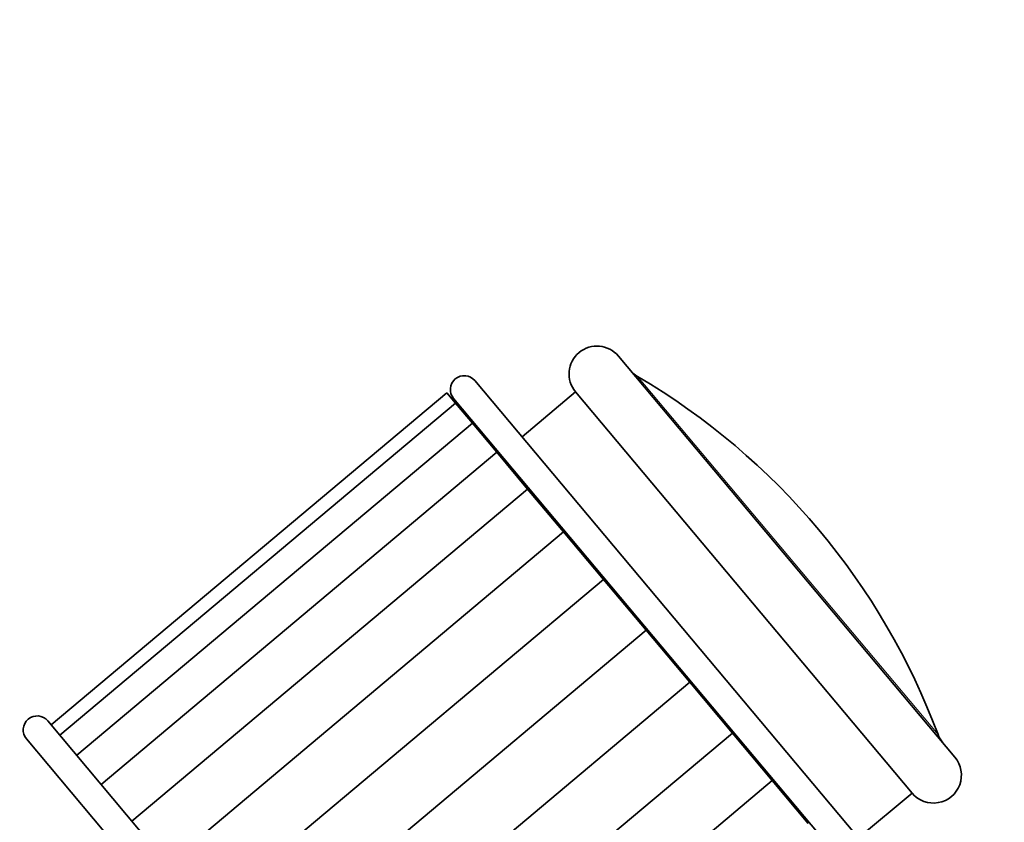
# Model space of a CAD drawing. Units: millimetres. Extents: x 0 to 1233, y 0 to 1946.
# Drawn here: x 703 to 773, y 1371 to 1429 of the extents above; entities that cross this region are included whole.
import ezdxf
from ezdxf import colors
from ezdxf.entities.mleader import LeaderData, LeaderLine
from ezdxf.math import Vec2, Vec3

# ---------------------------------------------------------------- set-up
doc = ezdxf.new("R2010")
doc.units = ezdxf.units.MM
doc.layers.add('DV1_Défaut', color=7, linetype='Continuous')
doc.layers.add('Défaut', color=7, linetype='Continuous')

# ---------------------------------------------------------------- blocks, each defined once
blk = doc.blocks.new('_DOT')
at = {"color": 0}
blk.add_line((0, 0), (-1, 0), dxfattribs=at)
at = {"color": 0, "const_width": 0.333}
blk.add_lwpolyline([(-0.1665, 0, 1), (0.1665, 0, 1)], format="xyb", close=True, dxfattribs=at)
blk = doc.blocks.new('SE')
at = {"layer": 'DV1_Défaut', "color": 7, "linetype": 'Continuous', "lineweight": 35}
for p, q in [((769.498, 1375.815), (745.394, 1404.542)), ((765.979, 1366.008), (735.125, 1402.779)), ((733.112, 1401.91), (704.768, 1378.127)), ((733.112, 1401.91), (733.73, 1401.174)), ((733.593, 1401.493), (764.446, 1364.723)), ((742.33, 1401.971), (738.499, 1398.757)), ((742.33, 1401.971), (766.434, 1373.244)), ((733.73, 1401.174), (705.386, 1377.391)), ((733.73, 1401.174), (734.939, 1399.733)), ((734.717, 1400.152), (734.641, 1400.088)), ((734.939, 1399.733), (706.595, 1375.95)), ((734.939, 1399.733), (736.686, 1397.651)), ((736.686, 1397.651), (708.343, 1373.867)), ((736.686, 1397.651), (738.895, 1395.018)), ((738.895, 1395.018), (710.552, 1371.235)), ((738.895, 1395.018), (741.471, 1391.949)), ((741.47, 1391.95), (713.126, 1368.167)), ((741.47, 1391.95), (744.325, 1388.547)), ((744.325, 1388.547), (715.981, 1364.764)), ((744.325, 1388.547), (747.381, 1384.905)), ((747.381, 1384.905), (719.037, 1361.122)), ((747.381, 1384.905), (750.505, 1381.182)), ((750.505, 1381.182), (722.161, 1357.399)), ((750.505, 1381.182), (753.561, 1377.54)), ((736.669, 1340.109), (704.53, 1378.412)), ((753.561, 1377.54), (725.217, 1353.757)), ((753.561, 1377.54), (756.416, 1374.138)), ((702.997, 1377.126), (735.137, 1338.824)), ((728.072, 1350.354), (756.416, 1374.138)), ((756.415, 1374.138), (758.99, 1371.07)), ((762.604, 1370.03), (766.434, 1373.244))]:
    blk.add_line(p, q, dxfattribs=at)
at = {"layer": 'DV1_Défaut', "color": 7, "linetype": 'Continuous', "lineweight": 18}
blk.add_line((746.776, 1403.074), (768.293, 1377.431), dxfattribs=at)
at = {"layer": 'DV1_Défaut', "color": 7, "linetype": 'Continuous', "lineweight": 35}
for centre, radius, start, end in [((743.862, 1403.256), 2, 40, 220), ((747.789, 1404.799), 2, 220, 239.55721), ((734.359, 1402.136), 1, 40, 220), ((721.442, 1359.968), 50, 20.44279, 59.55721), ((703.764, 1377.769), 1, 40, 220), ((770.167, 1378.13), 2, 200.44279, 220), ((767.966, 1374.53), 2, 220, 40)]:
    blk.add_arc(centre, radius, start, end, dxfattribs=at)

msp = doc.modelspace()

# ---------------------------------------------------------------- block references
at = {"layer": 'Défaut'}
msp.add_blockref('SE', (0, 0), dxfattribs=at)

# ---------------------------------------------------------------- leaders
at = {"layer": 'Défaut', "color": 7, "linetype": 'Continuous', "lineweight": 18}
ml = msp.add_multileader_mtext('Standard', dxfattribs=at)
ml.set_content('{\\pxsm0.9;\\fSolid Edge ISO|b1||i0||c0|p34;\\W1.;02/10/2017\\P}', color=256)
ml.set_leader_properties()
ml.set_arrow_properties(name='DOT')
ml.build(insert=Vec2(0, 0))
ml.multileader.update_dxf_attribs({"leader_type": 0, "dogleg_length": 0, "arrow_head_size": 12})
ctx = ml.context
ctx.base_point, ctx.char_height, ctx.arrow_head_size, ctx.landing_gap_size = Vec3(1000.379, 1938.516), 12, 12, 4.2
notes = []
notes.append((ctx, [(0, (0, 0, 0), (0, 0), (1, 0), 1, [])]))
ctx.mtext.insert = Vec3(1002.379, 1944.636)
for ctx, leaders in notes:
    for number, flags, end, landing, length, lines in leaders:
        leader = LeaderData()
        leader.index, (leader.has_last_leader_line, leader.has_dogleg_vector, leader.attachment_direction) = number, flags
        leader.last_leader_point, leader.dogleg_vector, leader.dogleg_length = Vec3(end), Vec3(landing), length
        for number, points, colour, breaks in lines:
            line = LeaderLine()
            line.index, line.vertices, line.color, line.breaks = number, Vec3.list(points), colors.encode_raw_color(colour), breaks
            leader.lines.append(line)
        ctx.leaders.append(leader)

doc.saveas('drawing.dxf')
